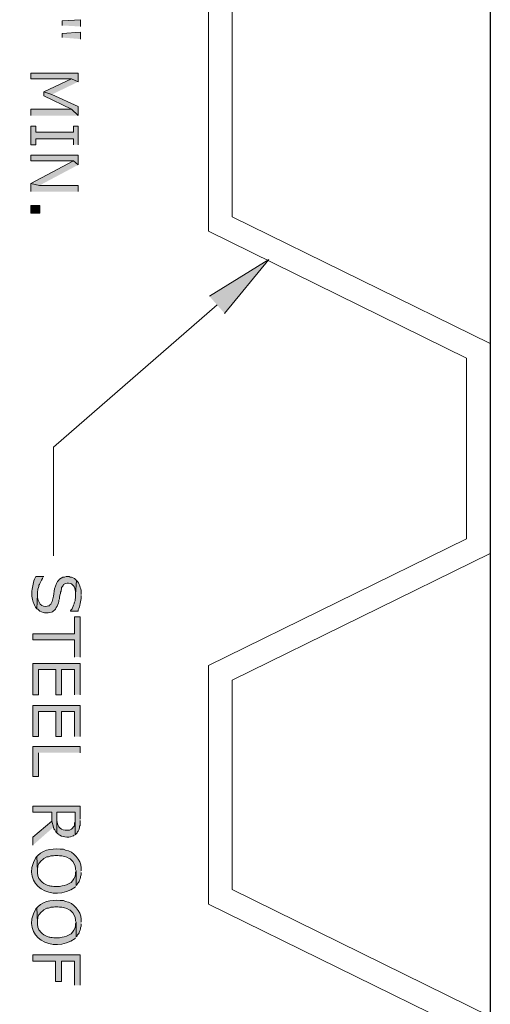
# Model space of a CAD drawing. Extents: x 17 to 595, y 17 to 775.
# Drawn here: x 273 to 329, y 173 to 290 of the extents above; entities that cross this region are included whole.
import ezdxf

# ---------------------------------------------------------------- set-up
doc = ezdxf.new("R2010")
doc.units = 0
doc.header["$MEASUREMENT"] = 0
doc.layers.add('Layer 1', color=7, linetype='Continuous', lineweight=0)

msp = doc.modelspace()

# ---------------------------------------------------------------- hatches: boundary and pattern name
at = {"layer": 'Layer 1', "true_color": 0x000000, "transparency": 33554687}
for points in [[(279.9, 289.38), (279.9, 290.16), (277.68, 290.04), (277.68, 289.5)], [(279.9, 287.88), (279.9, 288.72), (277.68, 288.54), (277.68, 288.06)], [(279.6, 282.78), (279.6, 283.8), (273.96, 283.8), (273.96, 283.14), (278.82, 283.14)], [(279.6, 282.78), (278.82, 283.14), (275.52, 281.58), (276.48, 281.28)], [(279.6, 278.76), (279.6, 279.84), (276.48, 281.28), (275.52, 281.58), (275.52, 281.1), (278.82, 279.54)], [(279.6, 278.76), (278.82, 279.54), (273.96, 279.54), (273.96, 278.76)], [(279.6, 275.28), (279.6, 277.5), (279.06, 277.5), (279.06, 276.78), (274.56, 276.78), (274.56, 277.5), (273.96, 277.5), (273.96, 275.28), (274.56, 275.28), (274.56, 276), (279.06, 276), (279.06, 275.28)], [(279.6, 272.88), (279.6, 274.02), (273.96, 274.02), (273.96, 273.36), (279.06, 273.36)], [(279.6, 272.88), (279.06, 273.36), (273.96, 270.66), (274.98, 270.42)], [(279.6, 269.7), (279.6, 270.42), (274.98, 270.42), (273.96, 270.66), (273.96, 269.7)], [(295.26, 257.22), (302.34, 261.6), (297.06, 255.18)], [(279.84, 214.2), (279.84, 219), (279.18, 219), (279.18, 216.96), (274.2, 216.96), (274.2, 216.24), (279.18, 216.24), (279.18, 214.2)], [(279.84, 209.7), (279.84, 213.42), (274.2, 213.42), (274.2, 209.7), (274.86, 209.7), (274.86, 212.7), (276.96, 212.7), (276.96, 209.7), (277.62, 209.7), (277.62, 212.7), (279.18, 212.7), (279.18, 209.7)], [(279.84, 204.72), (279.84, 208.44), (274.2, 208.44), (274.2, 204.72), (274.86, 204.72), (274.86, 207.72), (276.96, 207.72), (276.96, 204.72), (277.62, 204.72), (277.62, 207.72), (279.18, 207.72), (279.18, 204.72)], [(279.84, 202.8), (279.84, 203.52), (274.2, 203.52), (274.2, 199.98), (274.86, 199.98), (274.86, 202.8)], [(279.84, 194.88), (279.84, 196.44), (274.2, 196.44), (274.2, 195.72), (276.48, 195.72), (276.48, 194.64), (276.66, 193.92), (276.72, 193.74), (276.84, 193.62), (276.96, 193.38), (277.08, 193.26), (277.08, 195.72), (279.24, 195.72), (279.24, 193.02), (279.48, 193.26), (279.54, 193.38), (279.6, 193.44), (279.72, 193.68), (279.78, 193.86), (279.78, 194.04), (279.84, 194.1), (279.84, 194.7)], [(276.66, 193.92), (276.48, 194.64), (274.2, 192.72), (274.2, 191.76)], [(279.84, 175.08), (279.84, 178.68), (274.2, 178.68), (274.2, 177.96), (276.9, 177.96), (276.9, 175.5), (277.62, 175.5), (277.62, 177.96), (279.18, 177.96), (279.18, 175.08)]]:
    msp.add_hatch(color=18, dxfattribs=at).paths.add_polyline_path(points)
h = msp.add_hatch(color=18, dxfattribs=at)
h.dxf.hatch_style = 2
h.paths.add_polyline_path([(273.96, 267.12), (275.04, 267.12), (275.04, 268.02), (273.96, 268.02)])
h = msp.add_hatch(color=18, dxfattribs=at)
edge = h.paths.add_edge_path()
edge.add_spline(control_points=[(275.52, 223.8), (275.52, 223.8), (274.56, 223.8), (274.56, 223.8), (274.56, 223.8), (274.5, 223.74), (274.5, 223.74), (274.2, 223.07), (274.22, 222.73), (274.08, 222.06), (274.08, 222.06), (274.08, 221.76), (274.08, 221.76), (274.12, 220.9), (274.2, 220.9), (274.5, 220.14), (274.5, 220.14), (274.68, 219.96), (274.68, 219.96), (274.68, 219.96), (274.74, 221.7), (274.74, 221.7), (274.74, 221.7), (274.74, 222), (274.74, 222), (274.74, 222), (274.8, 222.18), (274.8, 222.18), (274.8, 222.18), (274.8, 222.3), (274.8, 222.3), (274.8, 222.3), (274.86, 222.48), (274.86, 222.48), (274.86, 222.48), (274.92, 222.6), (274.92, 222.6), (274.92, 222.6), (274.92, 222.78), (274.92, 222.78), (274.92, 222.78), (274.98, 222.84), (274.98, 222.84), (274.98, 222.84), (275.04, 222.96), (275.04, 222.96), (275.04, 222.96), (275.1, 223.14), (275.1, 223.14), (275.1, 223.14), (275.22, 223.38), (275.22, 223.38), (275.22, 223.38), (275.34, 223.56), (275.34, 223.56), (275.34, 223.56), (275.4, 223.68), (275.4, 223.68)], knot_values=[0, 0, 0, 0, 1, 1, 1, 2, 2, 2, 3, 3, 3, 4, 4, 4, 5, 5, 5, 6, 6, 6, 7, 7, 7, 8, 8, 8, 9, 9, 9, 10, 10, 10, 11, 11, 11, 12, 12, 12, 13, 13, 13, 14, 14, 14, 15, 15, 15, 16, 16, 16, 17, 17, 17, 18, 18, 18, 19, 19, 19, 19], degree=3, periodic=0)
edge.add_line((275.4, 223.68), (275.52, 223.8))
h = msp.add_hatch(color=18, dxfattribs=at)
edge = h.paths.add_edge_path()
edge.add_spline(control_points=[(279.42, 223.32), (279.42, 223.32), (279.18, 223.56), (279.18, 223.56), (279.18, 223.56), (278.82, 223.74), (278.82, 223.74), (278.82, 223.74), (278.64, 223.74), (278.64, 223.74), (278.64, 223.74), (278.52, 223.8), (278.52, 223.8), (278.52, 223.8), (278.16, 223.8), (278.16, 223.8), (278.16, 223.8), (277.98, 223.74), (277.98, 223.74), (277.74, 223.78), (277.36, 223.52), (277.26, 223.32), (277.26, 223.32), (277.14, 223.2), (277.14, 223.2), (277.14, 223.2), (277.02, 222.96), (277.02, 222.96), (276.59, 222.08), (276.8, 221.43), (276.36, 220.5), (276.36, 220.5), (276.24, 220.44), (276.24, 220.44), (276.24, 220.44), (276.18, 220.32), (276.18, 220.32), (276.18, 220.32), (276.06, 220.32), (276.06, 220.32), (275.18, 219.99), (274.78, 220.8), (274.74, 221.52), (274.74, 221.52), (274.74, 221.7), (274.74, 221.7), (274.74, 221.7), (274.68, 219.96), (274.68, 219.96), (274.68, 219.96), (274.8, 219.9), (274.8, 219.9), (274.8, 219.9), (275.04, 219.66), (275.04, 219.66), (275.64, 219.39), (275.8, 219.47), (276.42, 219.54), (276.42, 219.54), (276.54, 219.6), (276.54, 219.6), (276.54, 219.6), (276.66, 219.72), (276.66, 219.72), (276.96, 219.85), (277.29, 220.67), (277.32, 220.98), (277.32, 220.98), (277.38, 221.16), (277.38, 221.16), (277.38, 221.16), (277.38, 221.34), (277.38, 221.34), (277.38, 221.34), (277.44, 221.52), (277.44, 221.52), (277.44, 221.52), (277.44, 221.58), (277.44, 221.58), (277.44, 221.58), (277.5, 221.76), (277.5, 221.76), (277.5, 221.76), (277.5, 221.94), (277.5, 221.94), (277.5, 221.94), (277.56, 222.06), (277.56, 222.06), (277.56, 222.06), (277.56, 222.18), (277.56, 222.18), (277.56, 222.18), (277.62, 222.3), (277.62, 222.3), (277.62, 222.3), (277.62, 222.48), (277.62, 222.48), (277.62, 222.48), (277.74, 222.6), (277.74, 222.6), (277.74, 222.6), (277.8, 222.72), (277.8, 222.72), (277.8, 222.72), (277.86, 222.84), (277.86, 222.84), (277.86, 222.84), (278.1, 222.96), (278.1, 222.96), (278.1, 222.96), (278.28, 223.02), (278.28, 223.02), (278.77, 223.1), (279.23, 222.66), (279.24, 222.18), (279.24, 222.18), (279.3, 222), (279.3, 222), (279.3, 222), (279.3, 221.7), (279.3, 221.7)], knot_values=[0, 0, 0, 0, 1, 1, 1, 2, 2, 2, 3, 3, 3, 4, 4, 4, 5, 5, 5, 6, 6, 6, 7, 7, 7, 8, 8, 8, 9, 9, 9, 10, 10, 10, 11, 11, 11, 12, 12, 12, 13, 13, 13, 14, 14, 14, 15, 15, 15, 16, 16, 16, 17, 17, 17, 18, 18, 18, 19, 19, 19, 20, 20, 20, 21, 21, 21, 22, 22, 22, 23, 23, 23, 24, 24, 24, 25, 25, 25, 26, 26, 26, 27, 27, 27, 28, 28, 28, 29, 29, 29, 30, 30, 30, 31, 31, 31, 32, 32, 32, 33, 33, 33, 34, 34, 34, 35, 35, 35, 36, 36, 36, 37, 37, 37, 38, 38, 38, 39, 39, 39, 40, 40, 40, 40], degree=3, periodic=0)
edge.add_line((279.3, 221.7), (279.42, 223.32))
h = msp.add_hatch(color=18, dxfattribs=at)
edge = h.paths.add_edge_path()
edge.add_spline(control_points=[(279.96, 221.64), (279.96, 221.64), (279.96, 221.76), (279.96, 221.76), (280, 222.28), (279.78, 222.75), (279.54, 223.2), (279.54, 223.2), (279.42, 223.32), (279.42, 223.32), (279.42, 223.32), (279.3, 221.7), (279.3, 221.7), (279.3, 221.7), (279.3, 221.64), (279.3, 221.64), (279.33, 221.15), (279.26, 221.26), (279.24, 220.92), (279.24, 220.92), (279.18, 220.74), (279.18, 220.74), (279.18, 220.74), (279.12, 220.62), (279.12, 220.62), (279.12, 220.62), (279.12, 220.56), (279.12, 220.56), (279.12, 220.56), (279.06, 220.38), (279.06, 220.38), (279.06, 220.38), (279, 220.26), (279, 220.26), (279, 220.26), (278.94, 220.08), (278.94, 220.08), (278.94, 220.08), (278.88, 219.96), (278.88, 219.96), (278.88, 219.96), (278.76, 219.84), (278.76, 219.84), (278.76, 219.84), (278.7, 219.72), (278.7, 219.72), (278.7, 219.72), (278.7, 219.66), (278.7, 219.66), (278.7, 219.66), (279.6, 219.66), (279.6, 219.66), (279.6, 219.66), (279.6, 219.84), (279.6, 219.84), (279.83, 220.23), (279.95, 220.89), (279.96, 221.34), (279.96, 221.34), (279.96, 221.52), (279.96, 221.52)], knot_values=[0, 0, 0, 0, 1, 1, 1, 2, 2, 2, 3, 3, 3, 4, 4, 4, 5, 5, 5, 6, 6, 6, 7, 7, 7, 8, 8, 8, 9, 9, 9, 10, 10, 10, 11, 11, 11, 12, 12, 12, 13, 13, 13, 14, 14, 14, 15, 15, 15, 16, 16, 16, 17, 17, 17, 18, 18, 18, 19, 19, 19, 20, 20, 20, 20], degree=3, periodic=0)
edge.add_line((279.96, 221.52), (279.96, 221.64))
h = msp.add_hatch(color=18, dxfattribs=at)
edge = h.paths.add_edge_path()
edge.add_spline(control_points=[(279.24, 193.02), (279.24, 193.02), (279.24, 194.82), (279.24, 194.82), (279.24, 194.82), (279.24, 194.58), (279.24, 194.58), (279.24, 194.58), (279.18, 194.4), (279.18, 194.4), (279.18, 194.4), (279.18, 194.16), (279.18, 194.16), (279.18, 194.16), (279.12, 194.04), (279.12, 194.04), (279.12, 194.04), (279, 193.92), (279, 193.92), (279, 193.92), (278.94, 193.8), (278.94, 193.8), (278.94, 193.8), (278.82, 193.68), (278.82, 193.68), (278.82, 193.68), (278.58, 193.56), (278.58, 193.56), (278.58, 193.56), (278.04, 193.56), (278.04, 193.56), (277.34, 193.59), (277.13, 194.15), (277.08, 194.76), (277.08, 194.76), (277.08, 195.72), (277.08, 195.72), (277.08, 195.72), (277.08, 193.26), (277.08, 193.26), (277.08, 193.26), (277.2, 193.14), (277.2, 193.14), (277.2, 193.14), (277.32, 193.08), (277.32, 193.08), (277.32, 193.08), (277.32, 193.02), (277.32, 193.02), (277.32, 193.02), (277.44, 192.96), (277.44, 192.96), (277.87, 192.67), (278.64, 192.68), (279.06, 192.9), (279.06, 192.9), (279.12, 192.96), (279.12, 192.96)], knot_values=[0, 0, 0, 0, 1, 1, 1, 2, 2, 2, 3, 3, 3, 4, 4, 4, 5, 5, 5, 6, 6, 6, 7, 7, 7, 8, 8, 8, 9, 9, 9, 10, 10, 10, 11, 11, 11, 12, 12, 12, 13, 13, 13, 14, 14, 14, 15, 15, 15, 16, 16, 16, 17, 17, 17, 18, 18, 18, 19, 19, 19, 19], degree=3, periodic=0)
edge.add_line((279.12, 192.96), (279.24, 193.02))
h = msp.add_hatch(color=18, dxfattribs=at)
edge = h.paths.add_edge_path()
edge.add_spline(control_points=[(279.96, 188.7), (279.96, 188.7), (279.96, 189.06), (279.96, 189.06), (279.93, 189.99), (279.06, 191.09), (278.1, 191.16), (278.1, 191.16), (277.86, 191.28), (277.86, 191.28), (276.8, 191.4), (275.61, 191.33), (274.8, 190.56), (274.8, 190.56), (274.68, 190.44), (274.68, 190.44), (274.68, 190.44), (274.74, 188.7), (274.74, 188.7), (274.74, 188.7), (274.74, 189), (274.74, 189), (274.74, 189), (274.8, 189.18), (274.8, 189.18), (274.8, 189.18), (274.8, 189.3), (274.8, 189.3), (274.8, 189.3), (274.86, 189.48), (274.86, 189.48), (274.86, 189.48), (274.92, 189.6), (274.92, 189.6), (274.92, 189.6), (275.04, 189.72), (275.04, 189.72), (275.04, 189.72), (275.1, 189.84), (275.1, 189.84), (275.1, 189.84), (275.22, 189.96), (275.22, 189.96), (275.22, 189.96), (275.34, 190.02), (275.34, 190.02), (275.34, 190.02), (275.52, 190.2), (275.52, 190.2), (275.52, 190.2), (275.88, 190.38), (275.88, 190.38), (275.88, 190.38), (276.06, 190.38), (276.06, 190.38), (276.06, 190.38), (276.18, 190.44), (276.18, 190.44), (276.18, 190.44), (276.36, 190.5), (276.36, 190.5), (276.36, 190.5), (276.66, 190.5), (276.66, 190.5), (276.66, 190.5), (276.84, 190.56), (276.84, 190.56), (276.84, 190.56), (277.2, 190.56), (277.2, 190.56), (277.2, 190.56), (277.38, 190.5), (277.38, 190.5), (277.78, 190.52), (278.17, 190.4), (278.52, 190.2), (278.52, 190.2), (278.64, 190.14), (278.64, 190.14), (278.64, 190.14), (278.76, 190.02), (278.76, 190.02), (279.03, 189.82), (279.32, 189.3), (279.3, 189), (279.3, 189), (279.3, 188.88), (279.3, 188.88), (279.3, 188.88), (279.36, 188.7), (279.36, 188.7), (279.36, 188.7), (279.36, 186.96), (279.36, 186.96), (279.36, 186.96), (279.48, 187.08), (279.48, 187.08), (279.48, 187.08), (279.54, 187.2), (279.54, 187.2), (279.54, 187.2), (279.66, 187.32), (279.66, 187.32), (279.66, 187.32), (279.72, 187.44), (279.72, 187.44), (279.72, 187.44), (279.78, 187.62), (279.78, 187.62), (279.78, 187.62), (279.84, 187.74), (279.84, 187.74), (279.84, 187.74), (279.9, 187.92), (279.9, 187.92), (279.9, 187.92), (279.9, 188.04), (279.9, 188.04), (279.9, 188.04), (279.96, 188.22), (279.96, 188.22), (279.96, 188.22), (279.96, 188.52), (279.96, 188.52)], knot_values=[0, 0, 0, 0, 1, 1, 1, 2, 2, 2, 3, 3, 3, 4, 4, 4, 5, 5, 5, 6, 6, 6, 7, 7, 7, 8, 8, 8, 9, 9, 9, 10, 10, 10, 11, 11, 11, 12, 12, 12, 13, 13, 13, 14, 14, 14, 15, 15, 15, 16, 16, 16, 17, 17, 17, 18, 18, 18, 19, 19, 19, 20, 20, 20, 21, 21, 21, 22, 22, 22, 23, 23, 23, 24, 24, 24, 25, 25, 25, 26, 26, 26, 27, 27, 27, 28, 28, 28, 29, 29, 29, 30, 30, 30, 31, 31, 31, 32, 32, 32, 33, 33, 33, 34, 34, 34, 35, 35, 35, 36, 36, 36, 37, 37, 37, 38, 38, 38, 39, 39, 39, 40, 40, 40, 41, 41, 41, 41], degree=3, periodic=0)
edge.add_line((279.96, 188.52), (279.96, 188.7))
h = msp.add_hatch(color=18, dxfattribs=at)
edge = h.paths.add_edge_path()
edge.add_spline(control_points=[(279.36, 186.96), (279.36, 186.96), (279.36, 188.7), (279.36, 188.7), (279.36, 188.7), (279.36, 188.64), (279.36, 188.64), (279.36, 188.64), (279.3, 188.52), (279.3, 188.52), (279.3, 188.52), (279.3, 188.34), (279.3, 188.34), (279.3, 187.88), (278.93, 187.6), (278.76, 187.32), (278.76, 187.32), (278.52, 187.2), (278.52, 187.2), (278.01, 186.9), (277.9, 186.98), (277.38, 186.84), (277.38, 186.84), (276.72, 186.84), (276.72, 186.84), (276.02, 186.98), (276.28, 186.83), (275.52, 187.2), (275.52, 187.2), (275.46, 187.26), (275.46, 187.26), (275.46, 187.26), (275.34, 187.32), (275.34, 187.32), (275.34, 187.32), (275.1, 187.56), (275.1, 187.56), (275.1, 187.56), (275.04, 187.68), (275.04, 187.68), (275.04, 187.68), (274.92, 187.8), (274.92, 187.8), (274.92, 187.8), (274.86, 187.92), (274.86, 187.92), (274.86, 187.92), (274.8, 188.1), (274.8, 188.1), (274.8, 188.1), (274.8, 188.22), (274.8, 188.22), (274.8, 188.22), (274.74, 188.34), (274.74, 188.34), (274.74, 188.34), (274.74, 188.7), (274.74, 188.7), (274.74, 188.7), (274.68, 190.44), (274.68, 190.44), (274.68, 190.44), (274.56, 190.32), (274.56, 190.32), (272.63, 186.95), (276.64, 184.82), (279.24, 186.78), (279.24, 186.78), (279.3, 186.84), (279.3, 186.84)], knot_values=[0, 0, 0, 0, 1, 1, 1, 2, 2, 2, 3, 3, 3, 4, 4, 4, 5, 5, 5, 6, 6, 6, 7, 7, 7, 8, 8, 8, 9, 9, 9, 10, 10, 10, 11, 11, 11, 12, 12, 12, 13, 13, 13, 14, 14, 14, 15, 15, 15, 16, 16, 16, 17, 17, 17, 18, 18, 18, 19, 19, 19, 20, 20, 20, 21, 21, 21, 22, 22, 22, 23, 23, 23, 23], degree=3, periodic=0)
edge.add_line((279.3, 186.84), (279.36, 186.96))
h = msp.add_hatch(color=18, dxfattribs=at)
edge = h.paths.add_edge_path()
edge.add_spline(control_points=[(279.36, 180.84), (279.36, 180.84), (279.36, 182.58), (279.36, 182.58), (279.36, 182.58), (279.36, 182.52), (279.36, 182.52), (279.36, 182.52), (279.3, 182.4), (279.3, 182.4), (279.3, 182.4), (279.3, 182.22), (279.3, 182.22), (279.3, 181.76), (278.93, 181.48), (278.76, 181.2), (278.76, 181.2), (278.52, 181.08), (278.52, 181.08), (278.01, 180.78), (277.9, 180.86), (277.38, 180.72), (277.38, 180.72), (276.72, 180.72), (276.72, 180.72), (276.01, 180.86), (276.28, 180.71), (275.52, 181.08), (275.52, 181.08), (275.46, 181.14), (275.46, 181.14), (275.46, 181.14), (275.34, 181.2), (275.34, 181.2), (275.34, 181.2), (275.1, 181.44), (275.1, 181.44), (275.1, 181.44), (275.04, 181.56), (275.04, 181.56), (275.04, 181.56), (274.92, 181.68), (274.92, 181.68), (274.92, 181.68), (274.86, 181.8), (274.86, 181.8), (274.86, 181.8), (274.8, 181.98), (274.8, 181.98), (274.8, 181.98), (274.8, 182.1), (274.8, 182.1), (274.8, 182.1), (274.74, 182.22), (274.74, 182.22), (274.74, 182.22), (274.74, 182.58), (274.74, 182.58), (274.74, 182.58), (274.68, 184.32), (274.68, 184.32), (274.68, 184.32), (274.56, 184.2), (274.56, 184.2), (272.63, 180.83), (276.64, 178.7), (279.24, 180.66), (279.24, 180.66), (279.3, 180.72), (279.3, 180.72)], knot_values=[0, 0, 0, 0, 1, 1, 1, 2, 2, 2, 3, 3, 3, 4, 4, 4, 5, 5, 5, 6, 6, 6, 7, 7, 7, 8, 8, 8, 9, 9, 9, 10, 10, 10, 11, 11, 11, 12, 12, 12, 13, 13, 13, 14, 14, 14, 15, 15, 15, 16, 16, 16, 17, 17, 17, 18, 18, 18, 19, 19, 19, 20, 20, 20, 21, 21, 21, 22, 22, 22, 23, 23, 23, 23], degree=3, periodic=0)
edge.add_line((279.3, 180.72), (279.36, 180.84))
h = msp.add_hatch(color=18, dxfattribs=at)
edge = h.paths.add_edge_path()
edge.add_spline(control_points=[(279.96, 182.58), (279.96, 182.58), (279.96, 182.94), (279.96, 182.94), (279.93, 183.87), (279.06, 184.97), (278.1, 185.04), (278.1, 185.04), (277.86, 185.16), (277.86, 185.16), (276.8, 185.28), (275.61, 185.21), (274.8, 184.44), (274.8, 184.44), (274.68, 184.32), (274.68, 184.32), (274.68, 184.32), (274.74, 182.58), (274.74, 182.58), (274.74, 182.58), (274.74, 182.88), (274.74, 182.88), (274.74, 182.88), (274.8, 183.06), (274.8, 183.06), (274.8, 183.06), (274.8, 183.18), (274.8, 183.18), (274.8, 183.18), (274.86, 183.36), (274.86, 183.36), (274.86, 183.36), (274.92, 183.48), (274.92, 183.48), (274.92, 183.48), (275.04, 183.6), (275.04, 183.6), (275.04, 183.6), (275.1, 183.72), (275.1, 183.72), (275.1, 183.72), (275.22, 183.84), (275.22, 183.84), (275.22, 183.84), (275.34, 183.9), (275.34, 183.9), (275.34, 183.9), (275.52, 184.08), (275.52, 184.08), (275.52, 184.08), (275.88, 184.26), (275.88, 184.26), (275.88, 184.26), (276.06, 184.26), (276.06, 184.26), (276.06, 184.26), (276.18, 184.32), (276.18, 184.32), (276.18, 184.32), (276.36, 184.38), (276.36, 184.38), (276.36, 184.38), (276.66, 184.38), (276.66, 184.38), (276.66, 184.38), (276.84, 184.44), (276.84, 184.44), (276.84, 184.44), (277.2, 184.44), (277.2, 184.44), (277.2, 184.44), (277.38, 184.38), (277.38, 184.38), (277.78, 184.4), (278.17, 184.28), (278.52, 184.08), (278.52, 184.08), (278.64, 184.02), (278.64, 184.02), (278.64, 184.02), (278.76, 183.9), (278.76, 183.9), (279.03, 183.71), (279.32, 183.18), (279.3, 182.88), (279.3, 182.88), (279.3, 182.76), (279.3, 182.76), (279.3, 182.76), (279.36, 182.58), (279.36, 182.58), (279.36, 182.58), (279.36, 180.84), (279.36, 180.84), (279.36, 180.84), (279.48, 180.96), (279.48, 180.96), (279.48, 180.96), (279.54, 181.08), (279.54, 181.08), (279.54, 181.08), (279.66, 181.2), (279.66, 181.2), (279.66, 181.2), (279.72, 181.32), (279.72, 181.32), (279.72, 181.32), (279.78, 181.5), (279.78, 181.5), (279.78, 181.5), (279.84, 181.62), (279.84, 181.62), (279.84, 181.62), (279.9, 181.8), (279.9, 181.8), (279.9, 181.8), (279.9, 181.92), (279.9, 181.92), (279.9, 181.92), (279.96, 182.1), (279.96, 182.1), (279.96, 182.1), (279.96, 182.4), (279.96, 182.4)], knot_values=[0, 0, 0, 0, 1, 1, 1, 2, 2, 2, 3, 3, 3, 4, 4, 4, 5, 5, 5, 6, 6, 6, 7, 7, 7, 8, 8, 8, 9, 9, 9, 10, 10, 10, 11, 11, 11, 12, 12, 12, 13, 13, 13, 14, 14, 14, 15, 15, 15, 16, 16, 16, 17, 17, 17, 18, 18, 18, 19, 19, 19, 20, 20, 20, 21, 21, 21, 22, 22, 22, 23, 23, 23, 24, 24, 24, 25, 25, 25, 26, 26, 26, 27, 27, 27, 28, 28, 28, 29, 29, 29, 30, 30, 30, 31, 31, 31, 32, 32, 32, 33, 33, 33, 34, 34, 34, 35, 35, 35, 36, 36, 36, 37, 37, 37, 38, 38, 38, 39, 39, 39, 40, 40, 40, 41, 41, 41, 41], degree=3, periodic=0)
edge.add_line((279.96, 182.4), (279.96, 182.58))

# ---------------------------------------------------------------- linework, layer by layer
at = {"layer": 'Layer 1', "color": 18, "lineweight": 20, "true_color": 0x000000}
for points in [[(325.92, 389.88), (325.92, 388.74), (295.14, 373.62), (295.14, 345.18), (325.92, 330.06), (325.92, 308.52), (295.14, 293.4), (295.14, 264.96), (325.92, 249.84), (325.92, 228.3), (295.14, 213.18), (295.14, 184.74), (325.92, 169.62), (325.92, 148.14), (295.14, 132.96), (295.14, 104.52), (299.76, 102.24)], [(328.74, 389.88), (328.74, 387), (297.96, 371.88), (297.96, 346.92), (328.74, 331.8), (328.74, 306.78), (297.96, 291.66), (297.96, 266.7), (328.74, 251.58), (328.74, 226.56), (297.96, 211.44), (297.96, 186.48), (328.74, 171.36), (328.74, 146.34), (297.96, 131.22), (297.96, 106.26), (306.12, 102.24)]]:
    msp.add_lwpolyline(points, dxfattribs=at)
at = {"layer": 'Layer 1', "color": 18, "lineweight": 30, "true_color": 0x000000}
msp.add_lwpolyline([(403.86, 90.06), (403.86, 371.64), (328.74, 371.64), (328.74, 92.64)], dxfattribs=at)
at = {"layer": 'Layer 1'}
for points in [[(279.9, 289.38), (279.9, 290.16), (277.68, 290.04), (277.68, 289.5)], [(279.9, 287.88), (279.9, 288.72), (277.68, 288.54), (277.68, 288.06)], [(279.6, 282.78), (279.6, 283.8), (273.96, 283.8), (273.96, 283.14), (278.82, 283.14)], [(279.6, 282.78), (278.82, 283.14), (275.52, 281.58), (276.48, 281.28)], [(279.6, 278.76), (279.6, 279.84), (276.48, 281.28), (275.52, 281.58), (275.52, 281.1), (278.82, 279.54)], [(279.6, 278.76), (278.82, 279.54), (273.96, 279.54), (273.96, 278.76)], [(279.6, 275.28), (279.6, 277.5), (279.06, 277.5), (279.06, 276.78), (274.56, 276.78), (274.56, 277.5), (273.96, 277.5), (273.96, 275.28), (274.56, 275.28), (274.56, 276), (279.06, 276), (279.06, 275.28)], [(279.6, 272.88), (279.6, 274.02), (273.96, 274.02), (273.96, 273.36), (279.06, 273.36)], [(279.6, 272.88), (279.06, 273.36), (273.96, 270.66), (274.98, 270.42)], [(279.6, 269.7), (279.6, 270.42), (274.98, 270.42), (273.96, 270.66), (273.96, 269.7)], [(295.26, 257.22), (302.34, 261.6), (297.06, 255.18)], [(279.84, 214.2), (279.84, 219), (279.18, 219), (279.18, 216.96), (274.2, 216.96), (274.2, 216.24), (279.18, 216.24), (279.18, 214.2)], [(279.84, 209.7), (279.84, 213.42), (274.2, 213.42), (274.2, 209.7), (274.86, 209.7), (274.86, 212.7), (276.96, 212.7), (276.96, 209.7), (277.62, 209.7), (277.62, 212.7), (279.18, 212.7), (279.18, 209.7)], [(279.84, 204.72), (279.84, 208.44), (274.2, 208.44), (274.2, 204.72), (274.86, 204.72), (274.86, 207.72), (276.96, 207.72), (276.96, 204.72), (277.62, 204.72), (277.62, 207.72), (279.18, 207.72), (279.18, 204.72)], [(279.84, 202.8), (279.84, 203.52), (274.2, 203.52), (274.2, 199.98), (274.86, 199.98), (274.86, 202.8)], [(279.84, 194.88), (279.84, 196.44), (274.2, 196.44), (274.2, 195.72), (276.48, 195.72), (276.48, 194.64), (276.66, 193.92), (276.72, 193.74), (276.84, 193.62), (276.96, 193.38), (277.08, 193.26), (277.08, 195.72), (279.24, 195.72), (279.24, 193.02), (279.48, 193.26), (279.54, 193.38), (279.6, 193.44), (279.72, 193.68), (279.78, 193.86), (279.78, 194.04), (279.84, 194.1), (279.84, 194.7)], [(276.66, 193.92), (276.48, 194.64), (274.2, 192.72), (274.2, 191.76)], [(279.84, 175.08), (279.84, 178.68), (274.2, 178.68), (274.2, 177.96), (276.9, 177.96), (276.9, 175.5), (277.62, 175.5), (277.62, 177.96), (279.18, 177.96), (279.18, 175.08)]]:
    msp.add_lwpolyline(points, dxfattribs=at)
msp.add_lwpolyline([(273.96, 267.12), (275.04, 267.12), (275.04, 268.02), (273.96, 268.02)], close=True, dxfattribs=at)
at = {"layer": 'Layer 1', "color": 18, "lineweight": 15, "true_color": 0x000000}
msp.add_lwpolyline([(296.16, 256.2), (276.66, 239.22), (276.66, 226.26)], dxfattribs=at)
at = {"layer": 'Layer 1'}
for points, knots in [([(275.52, 223.8), (275.52, 223.8), (274.56, 223.8), (274.56, 223.8), (274.56, 223.8), (274.5, 223.74), (274.5, 223.74), (274.2, 223.07), (274.22, 222.73), (274.08, 222.06), (274.08, 222.06), (274.08, 221.76), (274.08, 221.76), (274.12, 220.9), (274.2, 220.9), (274.5, 220.14), (274.5, 220.14), (274.68, 219.96), (274.68, 219.96), (274.68, 219.96), (274.74, 221.7), (274.74, 221.7), (274.74, 221.7), (274.74, 222), (274.74, 222), (274.74, 222), (274.8, 222.18), (274.8, 222.18), (274.8, 222.18), (274.8, 222.3), (274.8, 222.3), (274.8, 222.3), (274.86, 222.48), (274.86, 222.48), (274.86, 222.48), (274.92, 222.6), (274.92, 222.6), (274.92, 222.6), (274.92, 222.78), (274.92, 222.78), (274.92, 222.78), (274.98, 222.84), (274.98, 222.84), (274.98, 222.84), (275.04, 222.96), (275.04, 222.96), (275.04, 222.96), (275.1, 223.14), (275.1, 223.14), (275.1, 223.14), (275.22, 223.38), (275.22, 223.38), (275.22, 223.38), (275.34, 223.56), (275.34, 223.56), (275.34, 223.56), (275.4, 223.68), (275.4, 223.68)], [0, 0, 0, 0, 1, 1, 1, 2, 2, 2, 3, 3, 3, 4, 4, 4, 5, 5, 5, 6, 6, 6, 7, 7, 7, 8, 8, 8, 9, 9, 9, 10, 10, 10, 11, 11, 11, 12, 12, 12, 13, 13, 13, 14, 14, 14, 15, 15, 15, 16, 16, 16, 17, 17, 17, 18, 18, 18, 19, 19, 19, 19]), ([(279.42, 223.32), (279.42, 223.32), (279.18, 223.56), (279.18, 223.56), (279.18, 223.56), (278.82, 223.74), (278.82, 223.74), (278.82, 223.74), (278.64, 223.74), (278.64, 223.74), (278.64, 223.74), (278.52, 223.8), (278.52, 223.8), (278.52, 223.8), (278.16, 223.8), (278.16, 223.8), (278.16, 223.8), (277.98, 223.74), (277.98, 223.74), (277.74, 223.78), (277.36, 223.52), (277.26, 223.32), (277.26, 223.32), (277.14, 223.2), (277.14, 223.2), (277.14, 223.2), (277.02, 222.96), (277.02, 222.96), (276.59, 222.08), (276.8, 221.43), (276.36, 220.5), (276.36, 220.5), (276.24, 220.44), (276.24, 220.44), (276.24, 220.44), (276.18, 220.32), (276.18, 220.32), (276.18, 220.32), (276.06, 220.32), (276.06, 220.32), (275.18, 219.99), (274.78, 220.8), (274.74, 221.52), (274.74, 221.52), (274.74, 221.7), (274.74, 221.7), (274.74, 221.7), (274.68, 219.96), (274.68, 219.96), (274.68, 219.96), (274.8, 219.9), (274.8, 219.9), (274.8, 219.9), (275.04, 219.66), (275.04, 219.66), (275.64, 219.39), (275.8, 219.47), (276.42, 219.54), (276.42, 219.54), (276.54, 219.6), (276.54, 219.6), (276.54, 219.6), (276.66, 219.72), (276.66, 219.72), (276.96, 219.85), (277.29, 220.67), (277.32, 220.98), (277.32, 220.98), (277.38, 221.16), (277.38, 221.16), (277.38, 221.16), (277.38, 221.34), (277.38, 221.34), (277.38, 221.34), (277.44, 221.52), (277.44, 221.52), (277.44, 221.52), (277.44, 221.58), (277.44, 221.58), (277.44, 221.58), (277.5, 221.76), (277.5, 221.76), (277.5, 221.76), (277.5, 221.94), (277.5, 221.94), (277.5, 221.94), (277.56, 222.06), (277.56, 222.06), (277.56, 222.06), (277.56, 222.18), (277.56, 222.18), (277.56, 222.18), (277.62, 222.3), (277.62, 222.3), (277.62, 222.3), (277.62, 222.48), (277.62, 222.48), (277.62, 222.48), (277.74, 222.6), (277.74, 222.6), (277.74, 222.6), (277.8, 222.72), (277.8, 222.72), (277.8, 222.72), (277.86, 222.84), (277.86, 222.84), (277.86, 222.84), (278.1, 222.96), (278.1, 222.96), (278.1, 222.96), (278.28, 223.02), (278.28, 223.02), (278.77, 223.1), (279.23, 222.66), (279.24, 222.18), (279.24, 222.18), (279.3, 222), (279.3, 222), (279.3, 222), (279.3, 221.7), (279.3, 221.7)], [0, 0, 0, 0, 1, 1, 1, 2, 2, 2, 3, 3, 3, 4, 4, 4, 5, 5, 5, 6, 6, 6, 7, 7, 7, 8, 8, 8, 9, 9, 9, 10, 10, 10, 11, 11, 11, 12, 12, 12, 13, 13, 13, 14, 14, 14, 15, 15, 15, 16, 16, 16, 17, 17, 17, 18, 18, 18, 19, 19, 19, 20, 20, 20, 21, 21, 21, 22, 22, 22, 23, 23, 23, 24, 24, 24, 25, 25, 25, 26, 26, 26, 27, 27, 27, 28, 28, 28, 29, 29, 29, 30, 30, 30, 31, 31, 31, 32, 32, 32, 33, 33, 33, 34, 34, 34, 35, 35, 35, 36, 36, 36, 37, 37, 37, 38, 38, 38, 39, 39, 39, 40, 40, 40, 40]), ([(279.96, 221.64), (279.96, 221.64), (279.96, 221.76), (279.96, 221.76), (280, 222.28), (279.78, 222.75), (279.54, 223.2), (279.54, 223.2), (279.42, 223.32), (279.42, 223.32), (279.42, 223.32), (279.3, 221.7), (279.3, 221.7), (279.3, 221.7), (279.3, 221.64), (279.3, 221.64), (279.33, 221.15), (279.26, 221.26), (279.24, 220.92), (279.24, 220.92), (279.18, 220.74), (279.18, 220.74), (279.18, 220.74), (279.12, 220.62), (279.12, 220.62), (279.12, 220.62), (279.12, 220.56), (279.12, 220.56), (279.12, 220.56), (279.06, 220.38), (279.06, 220.38), (279.06, 220.38), (279, 220.26), (279, 220.26), (279, 220.26), (278.94, 220.08), (278.94, 220.08), (278.94, 220.08), (278.88, 219.96), (278.88, 219.96), (278.88, 219.96), (278.76, 219.84), (278.76, 219.84), (278.76, 219.84), (278.7, 219.72), (278.7, 219.72), (278.7, 219.72), (278.7, 219.66), (278.7, 219.66), (278.7, 219.66), (279.6, 219.66), (279.6, 219.66), (279.6, 219.66), (279.6, 219.84), (279.6, 219.84), (279.83, 220.23), (279.95, 220.89), (279.96, 221.34), (279.96, 221.34), (279.96, 221.52), (279.96, 221.52)], [0, 0, 0, 0, 1, 1, 1, 2, 2, 2, 3, 3, 3, 4, 4, 4, 5, 5, 5, 6, 6, 6, 7, 7, 7, 8, 8, 8, 9, 9, 9, 10, 10, 10, 11, 11, 11, 12, 12, 12, 13, 13, 13, 14, 14, 14, 15, 15, 15, 16, 16, 16, 17, 17, 17, 18, 18, 18, 19, 19, 19, 20, 20, 20, 20]), ([(279.24, 193.02), (279.24, 193.02), (279.24, 194.82), (279.24, 194.82), (279.24, 194.82), (279.24, 194.58), (279.24, 194.58), (279.24, 194.58), (279.18, 194.4), (279.18, 194.4), (279.18, 194.4), (279.18, 194.16), (279.18, 194.16), (279.18, 194.16), (279.12, 194.04), (279.12, 194.04), (279.12, 194.04), (279, 193.92), (279, 193.92), (279, 193.92), (278.94, 193.8), (278.94, 193.8), (278.94, 193.8), (278.82, 193.68), (278.82, 193.68), (278.82, 193.68), (278.58, 193.56), (278.58, 193.56), (278.58, 193.56), (278.04, 193.56), (278.04, 193.56), (277.34, 193.59), (277.13, 194.15), (277.08, 194.76), (277.08, 194.76), (277.08, 195.72), (277.08, 195.72), (277.08, 195.72), (277.08, 193.26), (277.08, 193.26), (277.08, 193.26), (277.2, 193.14), (277.2, 193.14), (277.2, 193.14), (277.32, 193.08), (277.32, 193.08), (277.32, 193.08), (277.32, 193.02), (277.32, 193.02), (277.32, 193.02), (277.44, 192.96), (277.44, 192.96), (277.87, 192.67), (278.64, 192.68), (279.06, 192.9), (279.06, 192.9), (279.12, 192.96), (279.12, 192.96)], [0, 0, 0, 0, 1, 1, 1, 2, 2, 2, 3, 3, 3, 4, 4, 4, 5, 5, 5, 6, 6, 6, 7, 7, 7, 8, 8, 8, 9, 9, 9, 10, 10, 10, 11, 11, 11, 12, 12, 12, 13, 13, 13, 14, 14, 14, 15, 15, 15, 16, 16, 16, 17, 17, 17, 18, 18, 18, 19, 19, 19, 19]), ([(279.96, 188.7), (279.96, 188.7), (279.96, 189.06), (279.96, 189.06), (279.93, 189.99), (279.06, 191.09), (278.1, 191.16), (278.1, 191.16), (277.86, 191.28), (277.86, 191.28), (276.8, 191.4), (275.61, 191.33), (274.8, 190.56), (274.8, 190.56), (274.68, 190.44), (274.68, 190.44), (274.68, 190.44), (274.74, 188.7), (274.74, 188.7), (274.74, 188.7), (274.74, 189), (274.74, 189), (274.74, 189), (274.8, 189.18), (274.8, 189.18), (274.8, 189.18), (274.8, 189.3), (274.8, 189.3), (274.8, 189.3), (274.86, 189.48), (274.86, 189.48), (274.86, 189.48), (274.92, 189.6), (274.92, 189.6), (274.92, 189.6), (275.04, 189.72), (275.04, 189.72), (275.04, 189.72), (275.1, 189.84), (275.1, 189.84), (275.1, 189.84), (275.22, 189.96), (275.22, 189.96), (275.22, 189.96), (275.34, 190.02), (275.34, 190.02), (275.34, 190.02), (275.52, 190.2), (275.52, 190.2), (275.52, 190.2), (275.88, 190.38), (275.88, 190.38), (275.88, 190.38), (276.06, 190.38), (276.06, 190.38), (276.06, 190.38), (276.18, 190.44), (276.18, 190.44), (276.18, 190.44), (276.36, 190.5), (276.36, 190.5), (276.36, 190.5), (276.66, 190.5), (276.66, 190.5), (276.66, 190.5), (276.84, 190.56), (276.84, 190.56), (276.84, 190.56), (277.2, 190.56), (277.2, 190.56), (277.2, 190.56), (277.38, 190.5), (277.38, 190.5), (277.78, 190.52), (278.17, 190.4), (278.52, 190.2), (278.52, 190.2), (278.64, 190.14), (278.64, 190.14), (278.64, 190.14), (278.76, 190.02), (278.76, 190.02), (279.03, 189.82), (279.32, 189.3), (279.3, 189), (279.3, 189), (279.3, 188.88), (279.3, 188.88), (279.3, 188.88), (279.36, 188.7), (279.36, 188.7), (279.36, 188.7), (279.36, 186.96), (279.36, 186.96), (279.36, 186.96), (279.48, 187.08), (279.48, 187.08), (279.48, 187.08), (279.54, 187.2), (279.54, 187.2), (279.54, 187.2), (279.66, 187.32), (279.66, 187.32), (279.66, 187.32), (279.72, 187.44), (279.72, 187.44), (279.72, 187.44), (279.78, 187.62), (279.78, 187.62), (279.78, 187.62), (279.84, 187.74), (279.84, 187.74), (279.84, 187.74), (279.9, 187.92), (279.9, 187.92), (279.9, 187.92), (279.9, 188.04), (279.9, 188.04), (279.9, 188.04), (279.96, 188.22), (279.96, 188.22), (279.96, 188.22), (279.96, 188.52), (279.96, 188.52)], [0, 0, 0, 0, 1, 1, 1, 2, 2, 2, 3, 3, 3, 4, 4, 4, 5, 5, 5, 6, 6, 6, 7, 7, 7, 8, 8, 8, 9, 9, 9, 10, 10, 10, 11, 11, 11, 12, 12, 12, 13, 13, 13, 14, 14, 14, 15, 15, 15, 16, 16, 16, 17, 17, 17, 18, 18, 18, 19, 19, 19, 20, 20, 20, 21, 21, 21, 22, 22, 22, 23, 23, 23, 24, 24, 24, 25, 25, 25, 26, 26, 26, 27, 27, 27, 28, 28, 28, 29, 29, 29, 30, 30, 30, 31, 31, 31, 32, 32, 32, 33, 33, 33, 34, 34, 34, 35, 35, 35, 36, 36, 36, 37, 37, 37, 38, 38, 38, 39, 39, 39, 40, 40, 40, 41, 41, 41, 41]), ([(279.36, 186.96), (279.36, 186.96), (279.36, 188.7), (279.36, 188.7), (279.36, 188.7), (279.36, 188.64), (279.36, 188.64), (279.36, 188.64), (279.3, 188.52), (279.3, 188.52), (279.3, 188.52), (279.3, 188.34), (279.3, 188.34), (279.3, 187.88), (278.93, 187.6), (278.76, 187.32), (278.76, 187.32), (278.52, 187.2), (278.52, 187.2), (278.01, 186.9), (277.9, 186.98), (277.38, 186.84), (277.38, 186.84), (276.72, 186.84), (276.72, 186.84), (276.02, 186.98), (276.28, 186.83), (275.52, 187.2), (275.52, 187.2), (275.46, 187.26), (275.46, 187.26), (275.46, 187.26), (275.34, 187.32), (275.34, 187.32), (275.34, 187.32), (275.1, 187.56), (275.1, 187.56), (275.1, 187.56), (275.04, 187.68), (275.04, 187.68), (275.04, 187.68), (274.92, 187.8), (274.92, 187.8), (274.92, 187.8), (274.86, 187.92), (274.86, 187.92), (274.86, 187.92), (274.8, 188.1), (274.8, 188.1), (274.8, 188.1), (274.8, 188.22), (274.8, 188.22), (274.8, 188.22), (274.74, 188.34), (274.74, 188.34), (274.74, 188.34), (274.74, 188.7), (274.74, 188.7), (274.74, 188.7), (274.68, 190.44), (274.68, 190.44), (274.68, 190.44), (274.56, 190.32), (274.56, 190.32), (272.63, 186.95), (276.64, 184.82), (279.24, 186.78), (279.24, 186.78), (279.3, 186.84), (279.3, 186.84)], [0, 0, 0, 0, 1, 1, 1, 2, 2, 2, 3, 3, 3, 4, 4, 4, 5, 5, 5, 6, 6, 6, 7, 7, 7, 8, 8, 8, 9, 9, 9, 10, 10, 10, 11, 11, 11, 12, 12, 12, 13, 13, 13, 14, 14, 14, 15, 15, 15, 16, 16, 16, 17, 17, 17, 18, 18, 18, 19, 19, 19, 20, 20, 20, 21, 21, 21, 22, 22, 22, 23, 23, 23, 23]), ([(279.36, 180.84), (279.36, 180.84), (279.36, 182.58), (279.36, 182.58), (279.36, 182.58), (279.36, 182.52), (279.36, 182.52), (279.36, 182.52), (279.3, 182.4), (279.3, 182.4), (279.3, 182.4), (279.3, 182.22), (279.3, 182.22), (279.3, 181.76), (278.93, 181.48), (278.76, 181.2), (278.76, 181.2), (278.52, 181.08), (278.52, 181.08), (278.01, 180.78), (277.9, 180.86), (277.38, 180.72), (277.38, 180.72), (276.72, 180.72), (276.72, 180.72), (276.01, 180.86), (276.28, 180.71), (275.52, 181.08), (275.52, 181.08), (275.46, 181.14), (275.46, 181.14), (275.46, 181.14), (275.34, 181.2), (275.34, 181.2), (275.34, 181.2), (275.1, 181.44), (275.1, 181.44), (275.1, 181.44), (275.04, 181.56), (275.04, 181.56), (275.04, 181.56), (274.92, 181.68), (274.92, 181.68), (274.92, 181.68), (274.86, 181.8), (274.86, 181.8), (274.86, 181.8), (274.8, 181.98), (274.8, 181.98), (274.8, 181.98), (274.8, 182.1), (274.8, 182.1), (274.8, 182.1), (274.74, 182.22), (274.74, 182.22), (274.74, 182.22), (274.74, 182.58), (274.74, 182.58), (274.74, 182.58), (274.68, 184.32), (274.68, 184.32), (274.68, 184.32), (274.56, 184.2), (274.56, 184.2), (272.63, 180.83), (276.64, 178.7), (279.24, 180.66), (279.24, 180.66), (279.3, 180.72), (279.3, 180.72)], [0, 0, 0, 0, 1, 1, 1, 2, 2, 2, 3, 3, 3, 4, 4, 4, 5, 5, 5, 6, 6, 6, 7, 7, 7, 8, 8, 8, 9, 9, 9, 10, 10, 10, 11, 11, 11, 12, 12, 12, 13, 13, 13, 14, 14, 14, 15, 15, 15, 16, 16, 16, 17, 17, 17, 18, 18, 18, 19, 19, 19, 20, 20, 20, 21, 21, 21, 22, 22, 22, 23, 23, 23, 23]), ([(279.96, 182.58), (279.96, 182.58), (279.96, 182.94), (279.96, 182.94), (279.93, 183.87), (279.06, 184.97), (278.1, 185.04), (278.1, 185.04), (277.86, 185.16), (277.86, 185.16), (276.8, 185.28), (275.61, 185.21), (274.8, 184.44), (274.8, 184.44), (274.68, 184.32), (274.68, 184.32), (274.68, 184.32), (274.74, 182.58), (274.74, 182.58), (274.74, 182.58), (274.74, 182.88), (274.74, 182.88), (274.74, 182.88), (274.8, 183.06), (274.8, 183.06), (274.8, 183.06), (274.8, 183.18), (274.8, 183.18), (274.8, 183.18), (274.86, 183.36), (274.86, 183.36), (274.86, 183.36), (274.92, 183.48), (274.92, 183.48), (274.92, 183.48), (275.04, 183.6), (275.04, 183.6), (275.04, 183.6), (275.1, 183.72), (275.1, 183.72), (275.1, 183.72), (275.22, 183.84), (275.22, 183.84), (275.22, 183.84), (275.34, 183.9), (275.34, 183.9), (275.34, 183.9), (275.52, 184.08), (275.52, 184.08), (275.52, 184.08), (275.88, 184.26), (275.88, 184.26), (275.88, 184.26), (276.06, 184.26), (276.06, 184.26), (276.06, 184.26), (276.18, 184.32), (276.18, 184.32), (276.18, 184.32), (276.36, 184.38), (276.36, 184.38), (276.36, 184.38), (276.66, 184.38), (276.66, 184.38), (276.66, 184.38), (276.84, 184.44), (276.84, 184.44), (276.84, 184.44), (277.2, 184.44), (277.2, 184.44), (277.2, 184.44), (277.38, 184.38), (277.38, 184.38), (277.78, 184.4), (278.17, 184.28), (278.52, 184.08), (278.52, 184.08), (278.64, 184.02), (278.64, 184.02), (278.64, 184.02), (278.76, 183.9), (278.76, 183.9), (279.03, 183.71), (279.32, 183.18), (279.3, 182.88), (279.3, 182.88), (279.3, 182.76), (279.3, 182.76), (279.3, 182.76), (279.36, 182.58), (279.36, 182.58), (279.36, 182.58), (279.36, 180.84), (279.36, 180.84), (279.36, 180.84), (279.48, 180.96), (279.48, 180.96), (279.48, 180.96), (279.54, 181.08), (279.54, 181.08), (279.54, 181.08), (279.66, 181.2), (279.66, 181.2), (279.66, 181.2), (279.72, 181.32), (279.72, 181.32), (279.72, 181.32), (279.78, 181.5), (279.78, 181.5), (279.78, 181.5), (279.84, 181.62), (279.84, 181.62), (279.84, 181.62), (279.9, 181.8), (279.9, 181.8), (279.9, 181.8), (279.9, 181.92), (279.9, 181.92), (279.9, 181.92), (279.96, 182.1), (279.96, 182.1), (279.96, 182.1), (279.96, 182.4), (279.96, 182.4)], [0, 0, 0, 0, 1, 1, 1, 2, 2, 2, 3, 3, 3, 4, 4, 4, 5, 5, 5, 6, 6, 6, 7, 7, 7, 8, 8, 8, 9, 9, 9, 10, 10, 10, 11, 11, 11, 12, 12, 12, 13, 13, 13, 14, 14, 14, 15, 15, 15, 16, 16, 16, 17, 17, 17, 18, 18, 18, 19, 19, 19, 20, 20, 20, 21, 21, 21, 22, 22, 22, 23, 23, 23, 24, 24, 24, 25, 25, 25, 26, 26, 26, 27, 27, 27, 28, 28, 28, 29, 29, 29, 30, 30, 30, 31, 31, 31, 32, 32, 32, 33, 33, 33, 34, 34, 34, 35, 35, 35, 36, 36, 36, 37, 37, 37, 38, 38, 38, 39, 39, 39, 40, 40, 40, 41, 41, 41, 41])]:
    msp.add_open_spline(points, degree=3, knots=knots, dxfattribs=at)

doc.saveas('drawing.dxf')
